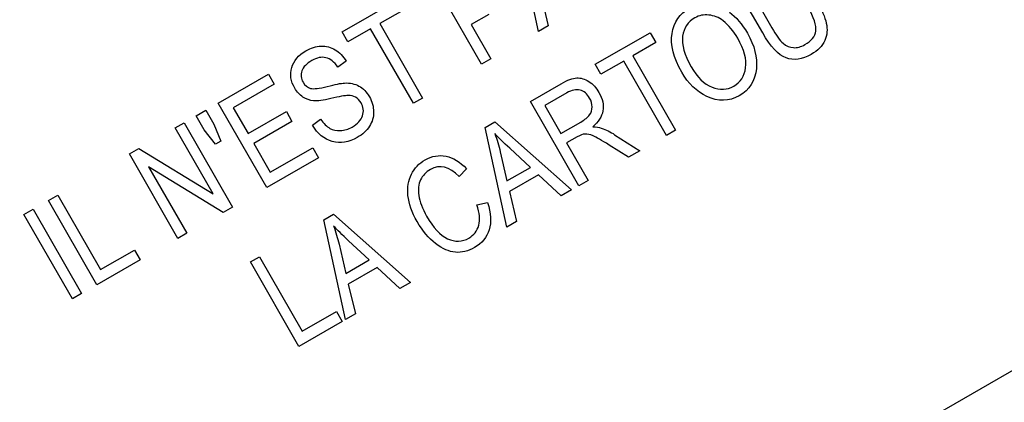
# Model space of a CAD drawing. Units: millimetres. Extents: x -18 to 404, y -18 to 481.
# Drawn here: x 132 to 149, y 374 to 380 of the extents above; entities that cross this region are included whole.
import ezdxf

# ---------------------------------------------------------------- set-up
doc = ezdxf.new("R2010")
doc.units = ezdxf.units.MM
doc.layers.add('15620031__MODULA', color=7, linetype='Continuous')
doc.layers.add('Default', color=7, linetype='Continuous')

# ---------------------------------------------------------------- blocks, each defined once
blk = doc.blocks.new('SE')
at = {"layer": '15620031__MODULA', "color": 7, "linetype": 'Continuous'}
for p, q in [((145.325, 372.154), (165.921, 384.045)), ((141.081, 380.227), (140.706, 381.94)), ((140.104, 379.666), (139.271, 381.117)), ((144.608, 381.13), (145.088, 380.293)), ((144.932, 380.202), (144.451, 381.04)), ((137.707, 380.219), (138.65, 380.76)), ((141.127, 380.837), (141.249, 380.323)), ((138.748, 380.589), (138.354, 380.363)), ((140.227, 380.521), (139.922, 380.346)), ((138.197, 380.273), (137.805, 380.048)), ((138.931, 378.993), (138.197, 380.273)), ((138.354, 380.363), (139.088, 379.084)), ((139.922, 380.346), (140.261, 379.756)), ((141.249, 380.323), (141.081, 380.227)), ((137.805, 380.048), (137.707, 380.219)), ((142.056, 379.666), (142.999, 380.207)), ((142.999, 380.207), (143.097, 380.036)), ((143.097, 380.036), (142.703, 379.81)), ((140.261, 379.756), (140.104, 379.666)), ((142.703, 379.81), (143.437, 378.531)), ((137.778, 379.716), (137.634, 379.616)), ((142.154, 379.495), (142.056, 379.666)), ((142.546, 379.72), (142.154, 379.495)), ((143.28, 378.44), (142.546, 379.72)), ((135.58, 378.998), (136.44, 379.492)), ((136.44, 379.492), (136.538, 379.321)), ((136.538, 379.321), (135.836, 378.918)), ((140.943, 379.027), (141.47, 379.33)), ((139.088, 379.084), (138.931, 378.993)), ((141.568, 379.173), (141.192, 378.957)), ((136.412, 377.548), (135.58, 378.998)), ((135.836, 378.918), (136.091, 378.473)), ((141.775, 377.577), (140.943, 379.027)), ((141.192, 378.957), (141.467, 378.477)), ((135.2, 378.78), (135.367, 378.876)), ((135.339, 378.538), (135.2, 378.78)), ((135.367, 378.876), (135.506, 378.633)), ((136.091, 378.473), (136.749, 378.851)), ((136.749, 378.851), (136.846, 378.681)), ((137.197, 378.618), (137.337, 378.719)), ((134.841, 378.574), (134.992, 378.66)), ((135.494, 377.435), (134.841, 378.574)), ((134.992, 378.66), (135.824, 377.21)), ((135.506, 378.633), (135.623, 378.34)), ((136.846, 378.681), (136.188, 378.303)), ((140.162, 378.579), (140.331, 378.676)), ((140.537, 376.866), (140.162, 378.579)), ((140.331, 378.676), (141.65, 377.505)), ((141.467, 378.477), (141.806, 378.671)), ((135.533, 378.289), (135.339, 378.538)), ((141.745, 378.416), (141.563, 378.311)), ((142.389, 378.454), (142.824, 378.179)), ((143.437, 378.531), (143.28, 378.44)), ((134.054, 378.123), (134.216, 378.215)), ((134.216, 378.215), (135.494, 377.435)), ((135.623, 378.34), (135.533, 378.289)), ((136.188, 378.303), (136.472, 377.809)), ((136.472, 377.809), (137.202, 378.228)), ((137.202, 378.228), (137.3, 378.057)), ((140.941, 377.89), (140.587, 378.221)), ((141.563, 378.311), (141.932, 377.667)), ((142.626, 378.065), (142.294, 378.276)), ((134.887, 376.672), (134.054, 378.123)), ((137.3, 378.057), (136.412, 377.548)), ((140.425, 378.159), (140.538, 377.659)), ((142.824, 378.179), (142.626, 378.065)), ((135.663, 377.117), (134.384, 377.899)), ((134.384, 377.899), (135.038, 376.759)), ((140.538, 377.659), (140.941, 377.89)), ((139.845, 377.869), (139.717, 377.736)), ((141.079, 377.761), (140.583, 377.476)), ((141.47, 377.401), (141.079, 377.761)), ((141.932, 377.667), (141.775, 377.577)), ((132.663, 377.324), (132.821, 377.415)), ((132.821, 377.415), (133.555, 376.135)), ((140.583, 377.476), (140.705, 376.962)), ((141.65, 377.505), (141.47, 377.401)), ((133.496, 375.874), (132.663, 377.324)), ((135.824, 377.21), (135.663, 377.117)), ((140.021, 377.246), (140.207, 377.288)), ((132.241, 377.082), (132.398, 377.172)), ((133.073, 375.631), (132.241, 377.082)), ((132.398, 377.172), (133.23, 375.722)), ((137.392, 376.989), (137.561, 377.086)), ((137.561, 377.086), (138.881, 375.915)), ((137.767, 375.276), (137.392, 376.989)), ((140.705, 376.962), (140.537, 376.866)), ((135.038, 376.759), (134.887, 376.672)), ((137.655, 376.57), (137.769, 376.069)), ((138.172, 376.3), (137.817, 376.631)), ((133.555, 376.135), (134.14, 376.471)), ((134.14, 376.471), (134.239, 376.3)), ((136.131, 376.266), (136.289, 376.356)), ((136.289, 376.356), (137.023, 375.077)), ((134.239, 376.3), (133.496, 375.874)), ((136.964, 374.815), (136.131, 376.266)), ((137.769, 376.069), (138.172, 376.3)), ((138.31, 376.172), (137.813, 375.887)), ((138.7, 375.812), (138.31, 376.172)), ((137.813, 375.887), (137.935, 375.373)), ((138.881, 375.915), (138.7, 375.812)), ((133.23, 375.722), (133.073, 375.631)), ((137.023, 375.077), (137.609, 375.413)), ((137.609, 375.413), (137.707, 375.242)), ((137.935, 375.373), (137.767, 375.276)), ((137.707, 375.242), (136.964, 374.815))]:
    blk.add_line(p, q, dxfattribs=at)
blk.add_circle((113.421, 407.717), 31.22, dxfattribs=at)
for points, knots in [([(143.376, 380.193), (143.409, 380.389), (143.506, 380.533), (143.774, 380.686), (143.886, 380.711), (144.007, 380.701)], [0, 0, 0, 0, 0.608359, 0.608359, 1, 1, 1, 1]), ([(144.252, 380.411), (144.178, 380.468), (144.096, 380.502), (143.92, 380.52), (143.839, 380.504), (143.646, 380.393), (143.577, 380.287), (143.557, 380.145)], [0, 0, 0, 0, 0.277519, 0.277519, 0.555039, 0.555039, 1, 1, 1, 1]), ([(144.639, 379.604), (144.66, 379.748), (144.615, 379.917), (144.432, 380.235), (144.348, 380.336), (144.252, 380.411)], [0, 0, 0, 0, 0.608583, 0.608583, 1, 1, 1, 1]), ([(144.361, 380.561), (144.476, 380.477), (144.579, 380.356), (144.792, 379.985), (144.844, 379.782), (144.824, 379.591)], [0, 0, 0, 0, 0.420935, 0.420935, 1, 1, 1, 1]), ([(145.998, 380.071), (145.956, 379.978), (145.879, 379.899), (145.61, 379.745), (145.466, 379.724), (145.334, 379.773)], [0, 0, 0, 0, 0.416025, 0.416025, 1, 1, 1, 1]), ([(145.46, 379.95), (145.524, 379.946), (145.589, 379.963), (145.768, 380.066), (145.831, 380.144), (145.845, 380.236)], [0, 0, 0, 0, 0.371824, 0.371824, 1, 1, 1, 1]), ([(136.841, 379.607), (136.875, 379.725), (136.955, 379.821), (137.172, 379.945), (137.26, 379.972), (137.346, 379.975)], [0, 0, 0, 0, 0.593511, 0.593511, 1, 1, 1, 1]), ([(137.634, 379.616), (137.572, 379.706), (137.504, 379.759), (137.355, 379.795), (137.274, 379.778), (137.097, 379.677), (137.04, 379.618), (137.017, 379.551)], [0, 0, 0, 0, 0.33125, 0.33125, 0.6625, 0.6625, 1, 1, 1, 1]), ([(137.033, 379.1), (136.977, 379.137), (136.93, 379.188), (136.825, 379.371), (136.808, 379.489), (136.841, 379.607)], [0, 0, 0, 0, 0.357466, 0.357466, 1, 1, 1, 1]), ([(144.824, 379.591), (144.802, 379.38), (144.704, 379.224), (144.354, 379.024), (144.169, 379.019), (143.974, 379.111)], [0, 0, 0, 0, 0.498225, 0.498225, 1, 1, 1, 1]), ([(144.062, 379.271), (144.197, 379.217), (144.321, 379.223), (144.55, 379.354), (144.618, 379.46), (144.639, 379.604)], [0, 0, 0, 0, 0.494565, 0.494565, 1, 1, 1, 1]), ([(137.017, 379.551), (136.993, 379.485), (136.999, 379.419), (137.069, 379.297), (137.112, 379.262), (137.218, 379.236), (137.314, 379.248), (137.453, 379.284)], [0, 0, 0, 0, 0.350114, 0.350114, 0.675057, 0.675057, 1, 1, 1, 1]), ([(137.996, 379.29), (138.068, 379.251), (138.128, 379.189), (138.224, 379.023), (138.248, 378.936), (138.248, 378.845)], [0, 0, 0, 0, 0.501241, 0.501241, 1, 1, 1, 1]), ([(142.001, 378.931), (142.002, 378.982), (141.988, 379.033), (141.917, 379.157), (141.862, 379.203), (141.728, 379.237), (141.652, 379.221), (141.568, 379.173)], [0, 0, 0, 0, 0.256303, 0.256303, 0.628151, 0.628151, 1, 1, 1, 1]), ([(141.944, 379.368), (142.014, 379.324), (142.072, 379.261), (142.183, 379.069), (142.205, 378.963), (142.169, 378.762), (142.111, 378.671), (142.013, 378.59)], [0, 0, 0, 0, 0.274966, 0.274966, 0.637483, 0.637483, 1, 1, 1, 1]), ([(138.057, 378.779), (138.083, 378.855), (138.075, 378.929), (138.008, 379.045), (137.977, 379.077), (137.94, 379.098)], [0, 0, 0, 0, 0.633452, 0.633452, 1, 1, 1, 1]), ([(137.337, 378.719), (137.39, 378.643), (137.444, 378.592), (137.551, 378.534), (137.612, 378.522), (137.679, 378.525)], [0, 0, 0, 0, 0.5, 0.5, 1, 1, 1, 1]), ([(137.679, 378.525), (137.747, 378.528), (137.814, 378.548), (137.972, 378.639), (138.032, 378.704), (138.057, 378.779)], [0, 0, 0, 0, 0.411458, 0.411458, 1, 1, 1, 1]), ([(138.178, 378.598), (138.132, 378.524), (138.062, 378.46), (137.82, 378.322), (137.677, 378.298), (137.539, 378.336)], [0, 0, 0, 0, 0.392123, 0.392123, 1, 1, 1, 1]), ([(142.019, 378.434), (141.964, 378.457), (141.918, 378.468), (141.843, 378.462), (141.798, 378.446), (141.745, 378.416)], [0, 0, 0, 0, 0.5, 0.5, 1, 1, 1, 1]), ([(138.898, 377.774), (138.951, 377.879), (139.029, 377.962), (139.249, 378.088), (139.368, 378.109), (139.492, 378.085)], [0, 0, 0, 0, 0.47646, 0.47646, 1, 1, 1, 1]), ([(139.717, 377.736), (139.548, 377.907), (139.385, 377.947), (139.146, 377.811), (139.089, 377.751), (139.055, 377.677)], [0, 0, 0, 0, 0.668403, 0.668403, 1, 1, 1, 1]), ([(139.313, 376.582), (139.195, 376.672), (139.09, 376.798), (138.905, 377.119), (138.853, 377.268), (138.839, 377.407)], [0, 0, 0, 0, 0.503218, 0.503218, 1, 1, 1, 1]), ([(139.024, 377.408), (139.039, 377.302), (139.084, 377.184), (139.273, 376.854), (139.394, 376.725), (139.52, 376.666)], [0, 0, 0, 0, 0.397243, 0.397243, 1, 1, 1, 1]), ([(140.207, 377.288), (140.265, 377.105), (140.274, 376.948), (140.191, 376.688), (140.108, 376.587), (139.872, 376.451), (139.762, 376.424), (139.544, 376.442), (139.431, 376.492), (139.313, 376.582)], [0, 0, 0, 0, 0.266257, 0.266257, 0.532513, 0.532513, 0.766257, 0.766257, 1, 1, 1, 1]), ([(139.52, 376.666), (139.648, 376.607), (139.769, 376.61), (139.971, 376.726), (140.028, 376.8), (140.054, 376.896)], [0, 0, 0, 0, 0.57582, 0.57582, 1, 1, 1, 1])]:
    blk.add_open_spline(points, degree=3, knots=knots, dxfattribs=at)
for points in [[(145.845, 380.236), (145.859, 380.329), (145.814, 380.466), (145.709, 380.649)], [(145.868, 380.74), (145.948, 380.599), (146.001, 380.476), (146.025, 380.37)], [(145.088, 380.293), (145.164, 380.162), (145.228, 380.073), (145.282, 380.026)], [(146.025, 380.37), (146.049, 380.264), (146.04, 380.165), (145.998, 380.071)], [(143.541, 379.529), (143.399, 379.776), (143.344, 379.998), (143.376, 380.193)], [(143.557, 380.145), (143.537, 380.002), (143.586, 379.827), (143.705, 379.619)], [(145.334, 379.773), (145.202, 379.821), (145.068, 379.965), (144.932, 380.202)], [(137.346, 379.975), (137.432, 379.978), (137.513, 379.958), (137.587, 379.913)], [(137.587, 379.913), (137.661, 379.869), (137.724, 379.803), (137.778, 379.716)], [(145.282, 380.026), (145.337, 379.979), (145.396, 379.954), (145.46, 379.95)], [(143.705, 379.619), (143.807, 379.441), (143.926, 379.324), (144.062, 379.271)], [(141.47, 379.33), (141.58, 379.393), (141.669, 379.426), (141.737, 379.429)], [(141.737, 379.429), (141.805, 379.432), (141.874, 379.412), (141.944, 379.368)], [(143.974, 379.111), (143.798, 379.194), (143.653, 379.333), (143.541, 379.529)], [(137.453, 379.284), (137.588, 379.319), (137.687, 379.338), (137.748, 379.342)], [(137.748, 379.342), (137.842, 379.346), (137.925, 379.329), (137.996, 379.29)], [(137.218, 379.036), (137.151, 379.042), (137.089, 379.064), (137.033, 379.1)], [(137.514, 379.074), (137.383, 379.042), (137.284, 379.029), (137.218, 379.036)], [(137.81, 379.128), (137.76, 379.127), (137.661, 379.109), (137.514, 379.074)], [(137.94, 379.098), (137.903, 379.119), (137.859, 379.13), (137.81, 379.128)], [(141.959, 378.795), (141.987, 378.835), (142.001, 378.88), (142.001, 378.931)], [(138.248, 378.845), (138.248, 378.755), (138.225, 378.672), (138.178, 378.598)], [(141.806, 378.671), (141.88, 378.714), (141.931, 378.755), (141.959, 378.795)], [(137.539, 378.336), (137.401, 378.375), (137.287, 378.469), (137.197, 378.618)], [(142.013, 378.59), (142.072, 378.589), (142.121, 378.582), (142.16, 378.568)], [(142.16, 378.568), (142.239, 378.54), (142.315, 378.502), (142.389, 378.454)], [(140.33, 378.473), (140.369, 378.371), (140.4, 378.267), (140.425, 378.159)], [(140.587, 378.221), (140.478, 378.322), (140.393, 378.406), (140.33, 378.473)], [(142.294, 378.276), (142.165, 378.359), (142.074, 378.411), (142.019, 378.434)], [(139.492, 378.085), (139.615, 378.06), (139.733, 377.989), (139.845, 377.869)], [(138.839, 377.407), (138.826, 377.547), (138.845, 377.669), (138.898, 377.774)], [(139.055, 377.677), (139.02, 377.603), (139.01, 377.513), (139.024, 377.408)], [(140.054, 376.896), (140.082, 376.993), (140.071, 377.11), (140.021, 377.246)], [(137.561, 376.884), (137.599, 376.782), (137.63, 376.677), (137.655, 376.57)], [(137.817, 376.631), (137.708, 376.733), (137.623, 376.817), (137.561, 376.884)]]:
    blk.add_open_spline(points, degree=3, dxfattribs=at)

msp = doc.modelspace()

# ---------------------------------------------------------------- block references
at = {"layer": 'Default'}
msp.add_blockref('SE', (0, 0), dxfattribs=at)

doc.saveas('drawing.dxf')
